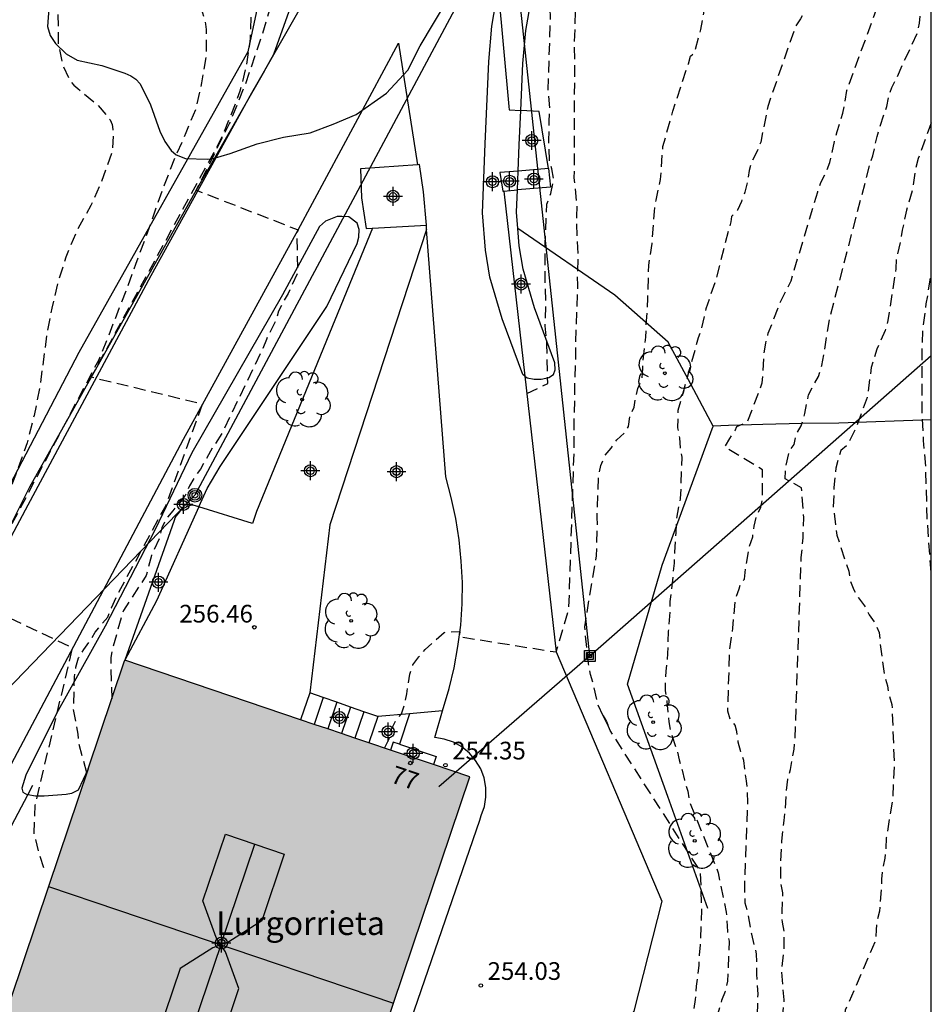
# Model space of a CAD drawing. Units: metres. Extents: x 576793 to 577151, y 4794789 to 4795041.
# Drawn here: x 577106 to 577144, y 4794899 to 4794940 of the extents above; entities that cross this region are included whole.
import ezdxf
from ezdxf.enums import TextEntityAlignment as Align

# ---------------------------------------------------------------- set-up
doc = ezdxf.new("R2010")
doc.units = ezdxf.units.M
doc.header["$MEASUREMENT"] = 0
doc.linetypes.add('TRAZOS_NORMALES', pattern=[0.75, 0.5, -0.25])
for name, color, linetype in [('010106', 9, 'Continuous'), ('020194', 31, 'TRAZOS_NORMALES'), ('020195', 30, 'TRAZOS_NORMALES'), ('020204', 9, 'Continuous'), ('020308', 9, 'Continuous'), ('060110', 9, 'Continuous'), ('060111', 9, 'Continuous'), ('060113', 4, 'Continuous'), ('060117', 9, 'Continuous'), ('060124', 9, 'Continuous'), ('060135', 9, 'Continuous'), ('060141', 9, 'Continuous'), ('070101', 9, 'Continuous'), ('070105', 6, 'Continuous'), ('070106', 6, 'Continuous'), ('070108', 9, 'Continuous'), ('080109', 9, 'Continuous'), ('080202', 9, 'Continuous'), ('080304', 9, 'Continuous'), ('080308', 9, 'Continuous'), ('090216', 9, 'Continuous'), ('090217', 9, 'Continuous'), ('100106', 63, 'Continuous'), ('100107', 3, 'Continuous'), ('100202', 3, 'Continuous'), ('220104', 9, 'Continuous'), ('990501', 21, 'Continuous'), ('C_Edificios', 5, 'Continuous'), ('Centroides', 1, 'Continuous')]:
    doc.layers.add(name, color=color, linetype=linetype)
doc.layers.add('080111', color=7, linetype='Continuous', lineweight=30)
doc.styles.add('ARIAL', font='arial.ttf', dxfattribs={"height": 1})
doc.styles.add('ARIALI', font='ariali.ttf', dxfattribs={"height": 1})
doc.styles.get("Standard").update_dxf_attribs({"font": 'arial.ttf'})

# ---------------------------------------------------------------- blocks, each defined once
blk = doc.blocks.new('Centroide')
for points in [[(0.402, 0), (-0.402, 0)], [(0, -0.402), (0, 0.402)]]:
    blk.add_lwpolyline(points)
for radius in [0.256, 0.159]:
    blk.add_circle((0, 0), radius)
blk = doc.blocks.new('BloquePortal')
blk.add_circle((0, 0), 0.075)
at = {"flags": 5}
blk.add_attdef('INDICE', text='', height=0.75, dxfattribs=at).set_placement((0, 0), align=Align.MIDDLE_CENTER)
blk = doc.blocks.new('POSTEH')
for points in [[(-0.23, 0.23), (0.23, 0.23), (0.23, -0.23), (-0.23, -0.23), (-0.23, 0.23)], [(-0.145, 0.145), (0.145, 0.145), (0.145, -0.145), (-0.145, -0.145), (-0.145, 0.145)], [(-0.065, 0.065), (0.065, 0.065), (0.065, -0.065), (-0.065, -0.065), (-0.065, 0.065)]]:
    blk.add_lwpolyline(points)
blk = doc.blocks.new('POSTEM')
for radius in [0.29, 0.21, 0.12]:
    blk.add_circle((0, 0), radius)
blk = doc.blocks.new('COTAPU')
blk.add_circle((0, 0), 0.075)
blk = doc.blocks.new('ARBOL')
blk.add_circle((0, 0), 0.0587)
for centre, radius, start, end in [((-0.564, 0.381), 0.532, 92.28, 254.58), ((-0.28, 0.855), 0.3, 359.2878, 173.6078), ((0.097, 0.97), 0.21, 23.1565, 160.4665), ((0.438, 0.881), 0.24, 301.578, 139.328), ((-0.091, 0.321), 0.12, 119.14, 310.56), ((0.656, 0.288), 0.443, 319.8556, 114.7656), ((0.819, -0.249), 0.383, 235.5275, 62.0275), ((-0.556, -0.339), 0.555, 142.64, 266.54), ((-0.039, -0.384), 0.21, 189.64, 323.88), ((0.299, -0.624), 0.532, 224.67, 0.24), ((-0.301, -0.676), 0.45, 213.78, 295.32)]:
    blk.add_arc(centre, radius, start, end)

msp = doc.modelspace()

# ---------------------------------------------------------------- hatches: boundary and pattern name
at = {"layer": '990501'}
msp.add_hatch(color=256, dxfattribs=at).paths.add_polyline_path([(577106.849, 4794903.671), (577103.608, 4794894.078), (577118.246, 4794889.132), (577121.487, 4794898.725), (577124.728, 4794908.317), (577110.09, 4794913.263)], flags=0)

# ---------------------------------------------------------------- linework, layer by layer
at = {"layer": '010106', "flags": 128}
msp.add_lwpolyline([(576794.325, 4794790.328), (577144.315, 4794790.32), (577144.32, 4795040.313), (576794.33, 4795040.321)], close=True, dxfattribs=at)
at = {"layer": '020194', "flags": 128}
for points, elevation in [([(577106.648, 4794904.458), (577106.458, 4794905.078), (577106.238, 4794905.928), (577106.288, 4794907.128), (577107.879, 4794913.788), (577103.589, 4794915.808), (577108.986, 4794925.998), (577109.389, 4794926.983), (577110.184, 4794929.038), (577110.555, 4794930.072), (577110.951, 4794931.114), (577111.777, 4794933.432), (577112.218, 4794934.572), (577112.694, 4794935.644), (577113.122, 4794936.684), (577113.366, 4794937.756), (577113.551, 4794938.883), (577113.555, 4794940.021), (577113.53, 4794940.25), (577113.397, 4794940.719), (577112.418, 4794942.912), (577112.021, 4794943.992), (577111.958, 4794944.674), (577111.971, 4794944.895), (577112.166, 4794945.529), (577112.364, 4794945.927), (577112.992, 4794946.963), (577114.471, 4794948.953), (577115.032, 4794949.793), (577115.659, 4794950.773), (577116.265, 4794951.786), (577116.476, 4794952.183), (577117.163, 4794953.738), (577117.664, 4794954.83), (577117.781, 4794955.041), (577118.138, 4794956.05), (577118.517, 4794957.212), (577118.838, 4794958.272), (577119.164, 4794959.458), (577119.44, 4794960.57), (577119.652, 4794961.678), (577119.817, 4794962.893), (577119.848, 4794965.169), (577119.99, 4794966.353), (577120.232, 4794967.466), (577120.51, 4794968.529), (577120.871, 4794969.59), (577121.348, 4794970.58), (577122.384, 4794972.555), (577123.834, 4794975.814), (577124.222, 4794976.974), (577124.64, 4794978), (577125.386, 4794980.212), (577125.85, 4794981.228), (577126.25, 4794982.276), (577126.58, 4794983.332), (577126.88, 4794984.42), (577127.135, 4794985.512), (577127.159, 4794986.154), (577127.197, 4794986.354), (577128.159, 4794986.744), (577128.347, 4794986.838), (577128.565, 4794987.41), (577128.619, 4794987.614), (577128.645, 4794987.814), (577128.833, 4794988.436), (577129.051, 4794989.486), (577129.249, 4794990.672), (577129.393, 4794991.854), (577129.553, 4794992.95), (577129.685, 4794994.144), (577129.761, 4794995.212), (577129.975, 4794997.636), (577130.041, 4794998.738), (577130.135, 4794999.854), (577130.401, 4795000.958), (577130.773, 4795002.114), (577131.109, 4795003.257), (577131.907, 4795006.637), (577132.107, 4795007.765), (577132.287, 4795008.883), (577132.603, 4795012.135), (577132.875, 4795014.189), (577133.129, 4795016.323), (577133.445, 4795018.359), (577133.593, 4795019.425), (577134.165, 4795023.803), (577134.171, 4795024.913), (577134.133, 4795026.101), (577133.845, 4795029.429), (577133.607, 4795031.795), (577133.435, 4795034.331), (577133.337, 4795034.757), (577133.259, 4795034.967), (577133.133, 4795035.153), (577132.939, 4795035.305), (577132.757, 4795035.399), (577131.885, 4795035.621), (577130.801, 4795035.671), (577129.488, 4795035.649), (577129.278, 4795035.705), (577129.108, 4795035.819), (577128.824, 4795036.151), (577128.522, 4795036.729), (577128.08, 4795037.719), (577127.978, 4795037.911), (577127.934, 4795038.111), (577127.932, 4795038.315), (577128.356, 4795038.787), (577129.88, 4795040.154), (577130.023, 4795040.313)], 258.64), ([(577108.478, 4794908.49), (577108.148, 4794909.728), (577108.108, 4794910.128), (577107.918, 4794911.178), (577107.948, 4794912.568), (577108.018, 4794912.968), (577108.129, 4794913.368), (577108.349, 4794913.718), (577108.599, 4794914.068), (577108.829, 4794914.457), (577109.369, 4794915.097), (577109.519, 4794915.487), (577109.819, 4794916.117), (577111.839, 4794919.847), (577113.389, 4794924.127), (577108.659, 4794925.267), (577114.157, 4794935.327), (577114.586, 4794936.352), (577114.989, 4794937.417), (577115.269, 4794938.505), (577115.426, 4794939.639), (577115.503, 4794941.933), (577115.655, 4794944.171), (577115.775, 4794945.306), (577115.919, 4794946.381), (577116.134, 4794947.495), (577116.444, 4794948.601), (577116.839, 4794949.675), (577117.324, 4794950.716), (577117.839, 4794951.726), (577118.407, 4794952.685), (577120.251, 4794955.649), (577120.758, 4794956.675), (577121.212, 4794957.718), (577122.302, 4794960.779), (577122.389, 4794960.967), (577122.903, 4794961.675), (577123.393, 4794962.409), (577123.821, 4794963.446), (577124.494, 4794965.496), (577124.799, 4794966.524), (577125.08, 4794967.558), (577125.318, 4794968.727), (577125.526, 4794969.856), (577125.9, 4794972.116), (577126.119, 4794973.224), (577126.443, 4794974.262), (577126.799, 4794975.319), (577127.785, 4794977.811), (577128.262, 4794978.767), (577129.844, 4794980.404), (577130.184, 4794981.188), (577130.633, 4794982.136), (577131.432, 4794983.65), (577131.818, 4794984.688), (577132.244, 4794985.766), (577133.15, 4794987.82), (577133.98, 4794989.764), (577134.28, 4794990.73), (577134.962, 4794994.128), (577135.268, 4794995.222), (577136.429, 4794998.568), (577136.783, 4794999.647), (577137.155, 4795000.691), (577137.795, 4795002.765), (577138.235, 4795003.877), (577138.691, 4795004.893), (577139.239, 4795005.951), (577139.709, 4795007.007), (577140.223, 4795008.097), (577140.603, 4795009.173), (577140.885, 4795010.245), (577141.023, 4795011.429), (577141.113, 4795012.605), (577141.177, 4795013.785), (577141.265, 4795014.891), (577141.379, 4795016.053), (577141.535, 4795018.311), (577141.585, 4795019.533), (577141.675, 4795020.689), (577141.831, 4795021.797), (577142.007, 4795022.831), (577142.155, 4795023.921), (577142.191, 4795024.377), (577142.271, 4795025.005), (577142.619, 4795027.409), (577142.705, 4795028.507), (577142.703, 4795030.756), (577142.655, 4795031.836), (577142.519, 4795032.948), (577142.349, 4795034.056), (577141.767, 4795036.24), (577141.425, 4795037.424), (577140.841, 4795038.394), (577140.507, 4795038.726), (577140.107, 4795038.988), (577139.709, 4795039.156), (577138.605, 4795039.366), (577137.529, 4795039.382), (577136.417, 4795039.326), (577136.185, 4795039.34), (577135.989, 4795039.442), (577135.751, 4795039.804), (577135.535, 4795040.313)], 257.64), ([(577144.319, 4795000.09), (577144.152, 4794999.309), (577143.834, 4794998.217), (577143.684, 4794997.797), (577143.15, 4794996.831), (577142.534, 4794995.841), (577141.43, 4794993.966), (577140.828, 4794993.072), (577140.208, 4794992.214), (577139.718, 4794991.202), (577139.416, 4794990.168), (577138.512, 4794986.864), (577138.178, 4794985.762), (577137.71, 4794984.718), (577137.078, 4794983.692), (577135.806, 4794981.74), (577135.404, 4794981.18), (577134.796, 4794980.259), (577133.33, 4794977.967), (577132.696, 4794977.007), (577130.924, 4794974.144), (577130.39, 4794973.223), (577130.308, 4794973.012), (577130.01, 4794972.455), (577129.671, 4794971.923), (577129.465, 4794971.862), (577129.245, 4794971.862), (577128.204, 4794971.785), (577128.051, 4794971.636), (577127.962, 4794971.435), (577127.895, 4794971.215), (577126.895, 4794966.86), (577126.24, 4794964.629), (577125.904, 4794963.586), (577125.51, 4794962.611), (577125.42, 4794962.429), (577124.75, 4794961.464), (577124.094, 4794960.473), (577123.184, 4794958.46), (577122.189, 4794956.538), (577120.355, 4794953.694), (577119.79, 4794952.736), (577119.315, 4794951.733), (577118.932, 4794950.682), (577118.229, 4794948.567), (577117.921, 4794947.5), (577117.654, 4794946.453), (577117.422, 4794945.413), (577117.028, 4794944.014), (577116.529, 4794941.878), (577115.924, 4794939.813), (577115.212, 4794937.713), (577114.535, 4794936.04), (577113.119, 4794933.207), (577117.449, 4794931.517), (577117.383, 4794931.367), (577117.429, 4794929.697), (577117.019, 4794928.827), (577116.809, 4794928.457), (577116.619, 4794928.067), (577116.489, 4794927.667), (577116.099, 4794926.867), (577115.949, 4794926.487), (577114.269, 4794922.997), (577113.729, 4794922.137), (577113.299, 4794921.377), (577113.049, 4794921.037), (577112.839, 4794920.667), (577112.649, 4794920.257), (577112.379, 4794919.947), (577112.129, 4794919.597), (577111.849, 4794919.267), (577111.659, 4794918.877), (577111.569, 4794918.457), (577111.219, 4794917.707), (577110.998, 4794916.857), (577110.028, 4794915.377), (577109.568, 4794913.777), (577109.498, 4794913.378), (577109.488, 4794912.978), (577109.538, 4794911.627)], 256.64), ([(577127.153, 4794924.58), (577128.038, 4794925.007), (577128.008, 4794926.657), (577127.928, 4794927.457), (577127.958, 4794928.367), (577127.928, 4794929.667), (577127.938, 4794930.917), (577127.998, 4794932.617), (577128.178, 4794933.067), (577128.298, 4794933.647), (577128.218, 4794934.107), (577128.108, 4794934.477), (577128.088, 4794935.326), (577128.108, 4794935.916), (577128.098, 4794936.146), (577128.108, 4794936.416), (577128.138, 4794936.516), (577128.058, 4794937.456), (577128.159, 4794940.516), (577128.149, 4794940.916), (577128.049, 4794942.146), (577128.069, 4794942.546), (577128.049, 4794942.946), (577128.049, 4794944.326), (577128.129, 4794946.926), (577128.399, 4794948.596), (577128.639, 4794949.416), (577128.819, 4794949.806), (577129.039, 4794950.146), (577129.319, 4794950.486), (577124.849, 4794953.716), (577123.797, 4794955.337), (577123.401, 4794955.817), (577123.145, 4794956.161), (577123.173, 4794956.484), (577124.638, 4794958.102), (577125.03, 4794958.619), (577125.526, 4794959.652), (577125.892, 4794960.768), (577126.321, 4794961.777), (577126.422, 4794961.966), (577126.568, 4794962.143), (577126.726, 4794962.274), (577127.728, 4794962.38), (577129.024, 4794962.38), (577129.485, 4794963.074), (577130.317, 4794964.845), (577130.821, 4794965.87), (577131.184, 4794966.4), (577131.899, 4794967.35), (577133.126, 4794968.7), (577134.612, 4794970.527), (577135.141, 4794971.458), (577135.76, 4794972.396), (577136.517, 4794973.798), (577137.109, 4794974.817), (577139.248, 4794978.188), (577139.684, 4794978.948), (577140.844, 4794980.876), (577142.082, 4794982.756), (577142.762, 4794983.694), (577143.5, 4794984.564), (577144.218, 4794985.452), (577144.319, 4794985.604)], 255.64), ([(577130.398, 4794910.907), (577130.168, 4794911.397), (577129.978, 4794912.247), (577129.858, 4794912.657), (577129.768, 4794913.107), (577129.608, 4794914.687), (577130.108, 4794917.697), (577130.148, 4794918.927), (577130.138, 4794919.347), (577130.148, 4794919.777), (577130.198, 4794921.077), (577130.288, 4794921.527), (577130.468, 4794921.947), (577130.738, 4794922.257), (577130.968, 4794922.617), (577131.298, 4794922.907), (577131.468, 4794923.187), (577131.528, 4794923.637), (577131.708, 4794924.007), (577131.768, 4794924.407), (577131.868, 4794924.797), (577132.038, 4794925.187), (577132.078, 4794925.647), (577132.098, 4794926.117), (577132.208, 4794926.967), (577132.218, 4794927.497), (577132.268, 4794928.107), (577132.288, 4794928.617), (577132.328, 4794930.027), (577132.468, 4794930.947), (577132.568, 4794932.306), (577132.638, 4794932.776), (577132.828, 4794933.656), (577132.928, 4794935.056), (577133.348, 4794936.556), (577134.008, 4794938.566), (577134.098, 4794938.886), (577134.288, 4794939.066), (577134.538, 4794940.016), (577134.628, 4794940.486), (577134.838, 4794941.786), (577135.298, 4794943.656), (577136.388, 4794947.716), (577136.428, 4794948.116), (577136.498, 4794948.566), (577136.548, 4794949.096), (577136.728, 4794949.946), (577136.828, 4794950.366), (577136.998, 4794950.836), (577137.128, 4794951.346), (577137.298, 4794951.736), (577137.379, 4794952.636), (577137.449, 4794953.056), (577137.719, 4794953.906), (577137.809, 4794954.296), (577137.959, 4794954.746), (577138.209, 4794955.166), (577138.309, 4794955.556), (577138.319, 4794956.036), (577138.359, 4794956.436), (577138.379, 4794956.916), (577138.499, 4794957.336), (577138.699, 4794957.726), (577139.119, 4794958.326), (577143.279, 4794961.855), (577140.309, 4794966.875), (577142.457, 4794968.325), (577144.319, 4794969.408)], 253.64), ([(577144.318, 4794952.741), (577143.888, 4794952.216), (577143.618, 4794951.866), (577143.388, 4794951.536), (577143.078, 4794951.266), (577142.858, 4794950.886), (577142.688, 4794950.506), (577142.458, 4794950.176), (577142.248, 4794949.826), (577142.158, 4794949.376), (577141.768, 4794948.596), (577141.438, 4794947.806), (577141.308, 4794947.416), (577141.128, 4794947.046), (577140.838, 4794946.736), (577139.948, 4794943.936), (577139.468, 4794942.536), (577139.348, 4794942.126), (577139.248, 4794941.696), (577138.968, 4794940.826), (577138.768, 4794940.476), (577138.548, 4794940.136), (577137.378, 4794936.756), (577137.078, 4794935.246), (577136.918, 4794934.826), (577136.708, 4794934.446), (577136.588, 4794934.036), (577136.518, 4794933.566), (577136.408, 4794933.126), (577136.258, 4794932.726), (577136.098, 4794932.356), (577135.838, 4794932.086), (577135.808, 4794931.856), (577135.138, 4794929.296), (577134.748, 4794928.167), (577134.558, 4794927.327), (577134.428, 4794926.947), (577133.568, 4794923.857), (577133.548, 4794923.127), (577133.638, 4794922.697), (577133.658, 4794922.277), (577133.728, 4794921.877), (577133.688, 4794920.597), (577133.658, 4794920.117), (577133.488, 4794919.217), (577133.478, 4794918.677), (577133.418, 4794917.847), (577133.408, 4794917.387), (577133.228, 4794915.757), (577133.218, 4794915.317), (577133.158, 4794914.497), (577133.108, 4794913.207), (577133.048, 4794912.797), (577133.018, 4794911.967), (577133.098, 4794911.517), (577133.178, 4794910.647), (577133.258, 4794910.207), (577133.528, 4794909.437), (577133.618, 4794909.047), (577133.748, 4794908.607), (577133.838, 4794908.177), (577133.988, 4794907.707), (577134.048, 4794907.277), (577135.278, 4794904.247), (577135.348, 4794903.837), (577135.617, 4794902.587), (577135.667, 4794901.757), (577135.737, 4794901.347), (577135.697, 4794900.057), (577135.667, 4794899.647), (577135.577, 4794899.217), (577135.417, 4794898.827), (577135.007, 4794897.417), (577134.777, 4794896.557), (577134.607, 4794896.177), (577134.537, 4794895.767), (577134.407, 4794895.367), (577134.227, 4794894.977), (577134.127, 4794894.578), (577133.927, 4794894.338), (577133.627, 4794894.038), (577133.427, 4794893.638), (577133.237, 4794892.788), (577133.057, 4794892.398), (577133.017, 4794891.948), (577132.957, 4794891.518), (577132.847, 4794891.128), (577132.597, 4794889.898), (577132.377, 4794889.608), (577132.137, 4794889.218), (577131.817, 4794888.408), (577131.747, 4794887.558), (577131.547, 4794886.738), (577131.477, 4794886.288), (577131.387, 4794885.878), (577131.157, 4794885.038), (577131.027, 4794884.628), (577130.987, 4794884.218), (577130.827, 4794883.798), (577130.767, 4794883.358), (577130.727, 4794882.878), (577127.287, 4794872.578), (577127.147, 4794872.228), (577126.727, 4794871.528), (577126.527, 4794871.158), (577126.377, 4794870.778), (577126.167, 4794870.408), (577125.987, 4794870.028), (577125.847, 4794869.638), (577125.747, 4794869.218), (577125.557, 4794868.848), (577125.357, 4794868.778), (577125.027, 4794868.518), (577124.737, 4794867.828), (577124.497, 4794867.658), (577124.187, 4794867.338), (577123.857, 4794867.059), (577123.717, 4794866.759), (577122.517, 4794865.369), (577122.246, 4794865.166)], 252.64), ([(577123.827, 4794863.119), (577123.707, 4794863.379), (577123.747, 4794863.719), (577123.957, 4794864.089), (577124.577, 4794864.649), (577124.877, 4794864.959), (577125.097, 4794865.099), (577125.257, 4794865.479), (577125.537, 4794865.819), (577125.747, 4794866.178), (577126.067, 4794866.968), (577126.537, 4794867.538), (577126.677, 4794868.398), (577126.797, 4794868.858), (577127.317, 4794869.708), (577128.337, 4794871.548), (577128.507, 4794871.928), (577128.587, 4794872.348), (577128.907, 4794873.128), (577129.217, 4794874.348), (577129.767, 4794876.388), (577129.827, 4794876.668), (577130.077, 4794876.948), (577130.317, 4794877.058), (577130.697, 4794877.608), (577131.487, 4794879.578), (577131.837, 4794880.318), (577132.067, 4794881.138), (577132.217, 4794881.528), (577132.257, 4794881.928), (577132.377, 4794882.728), (577132.647, 4794883.748), (577133.067, 4794885.818), (577133.227, 4794886.218), (577133.367, 4794886.638), (577133.587, 4794887.058), (577133.747, 4794887.428), (577133.867, 4794887.838), (577134.007, 4794888.228), (577134.127, 4794888.638), (577134.237, 4794889.488), (577134.437, 4794890.328), (577135.017, 4794892.118), (577135.557, 4794893.358), (577135.617, 4794893.927), (577135.787, 4794894.297), (577135.997, 4794894.647), (577136.137, 4794895.067), (577136.727, 4794896.237), (577136.847, 4794896.637), (577136.897, 4794897.037), (577136.967, 4794899.107), (577136.917, 4794899.947), (577136.907, 4794900.807), (577136.697, 4794901.647), (577136.547, 4794902.497), (577136.417, 4794902.957), (577136.407, 4794903.797), (577136.528, 4794907.227), (577136.518, 4794907.687), (577136.478, 4794908.147), (577136.408, 4794908.567), (577136.368, 4794909.007), (577136.238, 4794909.387), (577136.128, 4794909.787), (577136.068, 4794910.237), (577135.998, 4794910.517), (577135.798, 4794910.717), (577135.678, 4794911.107), (577135.768, 4794913.737), (577135.898, 4794914.627), (577135.928, 4794915.067), (577136.018, 4794915.897), (577136.168, 4794916.297), (577136.238, 4794916.557), (577136.398, 4794916.707), (577136.438, 4794917.127), (577136.588, 4794918.057), (577136.738, 4794918.507), (577136.798, 4794918.947), (577136.908, 4794919.387), (577137.088, 4794919.757), (577137.158, 4794920.157), (577137.158, 4794921.347), (577135.558, 4794922.307), (577135.768, 4794922.677), (577135.998, 4794923.017), (577136.068, 4794923.187), (577136.508, 4794923.357), (577137.148, 4794925.027), (577137.228, 4794926.307), (577137.298, 4794926.717), (577137.398, 4794927.137), (577137.568, 4794927.546), (577137.878, 4794928.376), (577138.368, 4794929.356), (577139.498, 4794933.136), (577139.628, 4794933.526), (577139.838, 4794933.936), (577140.018, 4794934.376), (577140.208, 4794935.266), (577140.318, 4794935.696), (577140.568, 4794936.466), (577140.738, 4794937.426), (577142.948, 4794943.526), (577143.118, 4794943.936), (577143.348, 4794944.266), (577143.638, 4794944.616), (577143.888, 4794945.026), (577144.318, 4794946.018)], 251.64), ([(577136.297, 4794892.388), (577136.607, 4794892.848), (577136.727, 4794893.687), (577136.807, 4794894.077), (577137.037, 4794894.467), (577137.287, 4794894.847), (577137.447, 4794895.227), (577137.567, 4794895.667), (577137.717, 4794896.047), (577137.777, 4794896.447), (577137.887, 4794896.837), (577137.937, 4794897.257), (577137.967, 4794897.717), (577138.077, 4794898.857), (577137.967, 4794900.097), (577138.067, 4794900.927), (577138.077, 4794901.757), (577137.997, 4794902.157), (577137.987, 4794902.597), (577138.017, 4794903.407), (577137.927, 4794903.837), (577137.937, 4794904.687), (577137.977, 4794905.597), (577138.068, 4794906.467), (577138.128, 4794906.887), (577138.178, 4794907.747), (577138.228, 4794908.217), (577138.338, 4794908.637), (577138.498, 4794909.497), (577138.538, 4794909.907), (577138.798, 4794917.627), (577138.848, 4794918.037), (577138.878, 4794918.457), (577138.908, 4794919.317), (577138.808, 4794920.577), (577138.118, 4794920.967), (577138.138, 4794921.427), (577138.298, 4794922.157), (577138.498, 4794922.417), (577138.578, 4794922.817), (577138.798, 4794923.207), (577138.948, 4794923.727), (577139.108, 4794924.527), (577139.528, 4794925.307), (577139.678, 4794925.767), (577140.008, 4794927.756), (577141.698, 4794934.246), (577141.838, 4794934.656), (577142.018, 4794935.476), (577142.128, 4794935.876), (577142.438, 4794936.756), (577142.518, 4794937.176), (577142.638, 4794937.566), (577142.848, 4794937.936), (577143.178, 4794938.706), (577143.368, 4794939.076), (577143.728, 4794939.876), (577143.818, 4794940.286), (577143.908, 4794941.256), (577143.298, 4794942.076), (577143.368, 4794942.316), (577144.048, 4794942.816), (577144.318, 4794943.194)], 250.64), ([(577144.318, 4794917.004), (577144.226, 4794918.085), (577144.15, 4794919.254), (577144.084, 4794921.493), (577143.989, 4794922.583), (577143.936, 4794923.727), (577143.925, 4794926.085), (577143.961, 4794927.22), (577144.106, 4794928.377), (577144.318, 4794929.63)], 248.64), ([(577130.398, 4794910.907), (577130.538, 4794910.667), (577130.588, 4794910.527)], 253.64), ([(577130.588, 4794910.527), (577130.398, 4794910.907)], 253.64), ([(577122.427, 4794868.279), (577122.687, 4794868.708), (577122.917, 4794869.008), (577125.307, 4794872.678), (577125.727, 4794873.198), (577125.877, 4794873.608), (577126.077, 4794874.008), (577126.307, 4794874.338), (577126.517, 4794874.708), (577126.707, 4794875.098), (577127.017, 4794875.888), (577127.207, 4794876.798), (577127.377, 4794877.198), (577127.517, 4794877.648), (577127.607, 4794878.088), (577127.857, 4794878.878), (577129.537, 4794883.008), (577129.547, 4794883.468), (577129.797, 4794885.518), (577131.057, 4794889.628), (577131.147, 4794890.128), (577131.267, 4794890.548), (577131.417, 4794890.938), (577131.537, 4794891.468), (577131.607, 4794891.918), (577131.757, 4794892.318), (577131.827, 4794892.768), (577131.907, 4794893.768), (577132.007, 4794894.298), (577132.157, 4794894.668), (577132.507, 4794894.928), (577132.757, 4794895.258), (577133.397, 4794895.957), (577133.617, 4794896.297), (577133.967, 4794897.187), (577134.117, 4794897.687), (577134.317, 4794898.877), (577134.357, 4794899.437), (577134.467, 4794900.337), (577134.487, 4794900.767), (577134.527, 4794901.187), (577134.578, 4794902.677), (577134.528, 4794904.297), (577130.688, 4794910.287), (577130.588, 4794910.527)], 253.64)]:
    msp.add_lwpolyline(points, dxfattribs=dict(at, elevation=elevation))
at = {"layer": '020195', "flags": 128}
for points, elevation in [([(577126.66, 4795018.478), (577125.699, 4795009.147), (577125.617, 4795008.123), (577125.579, 4795006.878), (577125.581, 4795004.686), (577125.619, 4795003.578), (577125.689, 4795002.464), (577125.727, 4795001.37), (577125.727, 4795000.304), (577125.679, 4794999.656), (577125.581, 4794999.228), (577125.165, 4794997.084), (577125.015, 4794995.97), (577125.015, 4794994.85), (577125.053, 4794993.622), (577125.191, 4794992.394), (577125.281, 4794991.224), (577125.267, 4794990.1), (577124.841, 4794987.904), (577124.583, 4794986.792), (577124.125, 4794984.644), (577123.831, 4794983.642), (577123.515, 4794982.648), (577122.574, 4794980.53), (577121.577, 4794978.455), (577121.349, 4794978.034), (577120.653, 4794976.517), (577120.257, 4794975.568), (577119.292, 4794973.407), (577117.623, 4794969.388), (577117.269, 4794968.375), (577116.945, 4794967.561), (577116.58, 4794966.477), (577116.255, 4794965.42), (577116.146, 4794964.392), (577116.217, 4794963.381), (577116.258, 4794962.216), (577116.207, 4794961.456), (577115.981, 4794960.344), (577115.722, 4794959.184), (577115.034, 4794957.127), (577114.163, 4794955.049), (577113.774, 4794954.032), (577113.318, 4794952.977), (577112.833, 4794952.021), (577111.697, 4794950.142), (577110.876, 4794949.048), (577110.2, 4794948.081), (577109.583, 4794947.083), (577108.988, 4794946.082), (577108.415, 4794945.056), (577107.953, 4794944.077), (577107.655, 4794943.043), (577107.435, 4794941.951), (577107.253, 4794940.738), (577107.262, 4794939.395), (577107.466, 4794938.47), (577107.77, 4794937.838), (577107.925, 4794937.661), (577108.092, 4794937.51), (577108.945, 4794936.82), (577109.471, 4794936.184), (577109.547, 4794935.995), (577109.585, 4794935.776), (577109.604, 4794935.53), (577109.552, 4794934.85), (577109.102, 4794933.567), (577108.655, 4794932.553), (577108.058, 4794931.504), (577107.588, 4794930.359), (577107.237, 4794929.267), (577106.988, 4794928.2), (577106.779, 4794927.079), (577106.477, 4794924.797), (577106.24, 4794923.651), (577105.943, 4794922.49), (577105.549, 4794921.38), (577105.119, 4794920.247), (577104.648, 4794919.121), (577103.846, 4794917.028), (577103.554, 4794916.337), (577102.614, 4794914.321), (577102.109, 4794913.34), (577101.57, 4794912.366), (577101.126, 4794911.424), (577100.489, 4794910.285), (577099.811, 4794909.131), (577098.102, 4794906.31), (577096.319, 4794903.438), (577101.278, 4794900.978), (577100.188, 4794899.528), (577099.988, 4794899.178), (577099.678, 4794898.878), (577099.198, 4794898.178), (577098.898, 4794897.658), (577098.128, 4794896.458), (577098.008, 4794896.048), (577097.768, 4794895.708), (577097.508, 4794895.398), (577097.348, 4794895.028), (577097.128, 4794894.658), (577096.778, 4794893.908), (577096.518, 4794893.588), (577096.328, 4794893.218), (577096.188, 4794892.838), (577095.438, 4794891.638), (577094.718, 4794890.748), (577094.568, 4794890.368), (577094.408, 4794889.569), (577094.368, 4794889.149), (577094.308, 4794888.739), (577094.128, 4794887.929), (577094.098, 4794887.069), (577094.048, 4794886.659), (577093.868, 4794881.239), (577094.068, 4794880.369), (577093.998, 4794878.269), (577093.938, 4794877.439), (577093.808, 4794876.629), (577093.618, 4794875.789), (577093.438, 4794875.419), (577093.318, 4794875.019), (577093.298, 4794874.529), (577092.058, 4794872.729), (577091.428, 4794872.029), (577091.138, 4794871.739), (577090.798, 4794871.489), (577090.168, 4794870.939), (577089.848, 4794870.689), (577089.508, 4794870.469), (577089.138, 4794870.259), (577088.838, 4794869.979), (577088.508, 4794869.709), (577088.138, 4794869.589), (577087.718, 4794869.479), (577087.308, 4794869.419), (577087.048, 4794869.239), (577086.838, 4794868.909), (577086.568, 4794868.589), (577086.328, 4794868.519), (577086.098, 4794868.309), (577085.968, 4794867.969), (577085.928, 4794867.109), (577085.778, 4794866.749), (577085.728, 4794866.329), (577085.568, 4794866.099), (577085.258, 4794865.789), (577084.958, 4794865.529), (577084.358, 4794864.899), (577084.128, 4794864.629), (577083.818, 4794864.359), (577083.128, 4794863.919), (577082.738, 4794863.819), (577082.348, 4794863.689), (577081.891, 4794863.6)], 259.64), ([(577121.109, 4794909.54), (577121.298, 4794909.897), (577121.388, 4794910.307), (577121.578, 4794910.687), (577121.828, 4794910.997), (577121.968, 4794911.387), (577122.058, 4794911.847), (577122.188, 4794912.677), (577122.318, 4794913.067), (577122.568, 4794913.407), (577122.838, 4794913.717), (577123.648, 4794914.447), (577124.308, 4794914.487), (577124.278, 4794914.267), (577128.398, 4794913.617), (577128.938, 4794915.437), (577129.168, 4794922.367), (577129.158, 4794923.187), (577129.198, 4794924.467), (577129.188, 4794924.907), (577129.238, 4794926.197), (577129.228, 4794926.637), (577129.318, 4794929.167), (577129.308, 4794929.607), (577129.338, 4794930.447), (577129.288, 4794931.267), (577129.268, 4794932.067), (577129.288, 4794932.547), (577129.168, 4794933.727), (577129.188, 4794938.566), (577129.178, 4794939.406), (577129.289, 4794942.716), (577129.359, 4794943.556), (577129.439, 4794943.986), (577129.489, 4794945.726), (577129.579, 4794947.816), (577129.669, 4794948.656), (577129.939, 4794949.476), (577130.029, 4794949.876), (577130.229, 4794950.286), (577130.499, 4794950.656), (577130.669, 4794951.036), (577130.879, 4794951.446), (577131.589, 4794952.276), (577133.349, 4794953.556), (577134.749, 4794956.566), (577130.739, 4794960.966), (577133.112, 4794962.982), (577133.554, 4794963.425), (577135.396, 4794964.588), (577136.303, 4794965.117), (577138.179, 4794966.259), (577140.239, 4794967.36), (577141.186, 4794967.909), (577142.182, 4794968.568), (577143.104, 4794969.253), (577143.931, 4794969.978), (577144.067, 4794970.168), (577144.319, 4794970.754)], 254.64), ([(577144.318, 4794936.055), (577144.238, 4794935.866), (577143.768, 4794934.546), (577143.648, 4794934.096), (577143.518, 4794933.196), (577143.268, 4794932.356), (577143.088, 4794931.506), (577143.018, 4794931.086), (577142.828, 4794930.266), (577142.818, 4794929.866), (577142.478, 4794927.676), (577142.358, 4794927.256), (577142.008, 4794926.466), (577141.768, 4794925.676), (577141.598, 4794924.406), (577141.098, 4794923.067), (577140.758, 4794922.407), (577140.478, 4794922.157), (577140.368, 4794921.837), (577140.268, 4794921.417), (577140.228, 4794921.017), (577140.188, 4794920.597), (577140.158, 4794919.767), (577140.308, 4794918.567), (577140.818, 4794917.037), (577140.878, 4794916.637), (577141.028, 4794916.257), (577141.228, 4794915.907), (577141.488, 4794915.577), (577141.688, 4794915.197), (577141.918, 4794914.867), (577142.108, 4794914.437), (577142.148, 4794913.957), (577142.338, 4794912.597), (577142.458, 4794912.187), (577142.527, 4794911.787), (577142.647, 4794911.387), (577142.747, 4794908.797), (577142.677, 4794907.397), (577142.407, 4794905.727), (577142.387, 4794905.277), (577142.347, 4794904.877), (577142.257, 4794904.427), (577142.207, 4794903.977), (577142.197, 4794903.527), (577142.117, 4794902.627), (577142.017, 4794902.227), (577141.977, 4794901.827), (577141.967, 4794901.427), (577140.667, 4794898.417), (577140.497, 4794897.227), (577140.337, 4794896.427), (577140.267, 4794895.927), (577140.217, 4794894.577), (577140.087, 4794893.727), (577140.007, 4794892.877), (577138.757, 4794889.888), (577138.487, 4794888.828), (577138.347, 4794887.928), (577138.197, 4794887.508), (577137.747, 4794886.678), (577137.597, 4794886.278), (577137.377, 4794885.888), (577137.257, 4794885.498), (577137.217, 4794885.038), (577135.557, 4794881.768), (577135.097, 4794880.568), (577134.897, 4794880.148), (577134.747, 4794879.728), (577134.627, 4794879.328), (577134.327, 4794878.488), (577133.987, 4794877.728), (577133.747, 4794876.938), (577133.497, 4794875.718), (577133.297, 4794875.358), (577133.147, 4794874.938), (577132.697, 4794874.258), (577131.497, 4794871.638), (577131.057, 4794869.848), (577130.967, 4794869.418), (577130.817, 4794869.028), (577130.607, 4794868.188), (577130.407, 4794867.768), (577129.967, 4794866.528), (577129.787, 4794866.078), (577129.597, 4794865.718), (577129.287, 4794865.438), (577129.007, 4794865.048), (577128.837, 4794864.628), (577128.617, 4794864.448), (577128.587, 4794864.238), (577127.407, 4794863.129), (577126.637, 4794862.389), (577126.357, 4794862.099), (577126.027, 4794861.849), (577125.757, 4794861.539), (577125.717, 4794861.249), (577125.647, 4794859.089), (577124.637, 4794857.709), (577124.057, 4794857.279)], 249.64)]:
    msp.add_lwpolyline(points, dxfattribs=dict(at, elevation=elevation))
at = {"layer": '060110', "flags": 128}
for points in [[(577120.601, 4794931.592), (577115.678, 4794919.577), (577115.508, 4794919.067), (577113.23, 4794919.773)], [(577122.901, 4794931.535), (577118.798, 4794919.007), (577117.939, 4794911.889)], [(577113.23, 4794919.773), (577112.989, 4794919.847), (577112.879, 4794919.827), (577112.769, 4794919.797), (577112.669, 4794919.747), (577112.579, 4794919.697), (577112.489, 4794919.637), (577112.409, 4794919.567), (577112.339, 4794919.477), (577112.269, 4794919.397), (577112.219, 4794919.297), (577112.179, 4794919.197), (577110.09, 4794913.263)]]:
    msp.add_lwpolyline(points, dxfattribs=at)
at = {"layer": '060111', "flags": 128}
for points in [[(577116.013, 4794938.268), (577124.849, 4794953.716), (577125.309, 4794954.446), (577125.789, 4794955.176), (577126.289, 4794955.886), (577126.809, 4794956.586), (577127.349, 4794957.276), (577127.899, 4794957.956), (577128.469, 4794958.616), (577129.049, 4794959.256), (577129.649, 4794959.886), (577130.269, 4794960.506), (577130.899, 4794961.116), (577131.659, 4794961.766), (577132.059, 4794962.085)], [(577101.128, 4794901.048), (577112.579, 4794922.647), (577117.449, 4794931.517), (577121.709, 4794939.436), (577122.518, 4794934.281)], [(577090.107, 4794895.711), (577090.358, 4794895.921), (577092.3, 4794897.769), (577093.9, 4794899.785), (577096.294, 4794903.088), (577098.232, 4794905.883), (577101.613, 4794911.67), (577105.985, 4794919.861), (577111.215, 4794929.584), (577115.487, 4794937.328), (577116.013, 4794938.268)]]:
    msp.add_lwpolyline(points, dxfattribs=at)
at = {"layer": '060113', "flags": 128}
for points in [[(577116.013, 4794938.268), (577116.41, 4794938.976), (577117.634, 4794942.392), (577118.325, 4794945.116), (577119.235, 4794949.729), (577119.699, 4794951.077), (577120.171, 4794952.245), (577120.703, 4794953.309), (577121.395, 4794954.297), (577122.347, 4794955.321), (577123.991, 4794956.709), (577125.94, 4794958.251)], [(577116.013, 4794938.268), (577113.119, 4794933.207), (577106.039, 4794920.607), (577105.239, 4794918.997), (577104.419, 4794917.397), (577103.589, 4794915.808), (577102.739, 4794914.228), (577101.869, 4794912.658), (577100.989, 4794911.088), (577100.089, 4794909.538), (577099.169, 4794907.998), (577098.229, 4794906.468), (577097.279, 4794904.948), (577096.319, 4794903.438), (577095.759, 4794902.598), (577095.179, 4794901.778), (577094.589, 4794900.968), (577093.979, 4794900.168), (577093.359, 4794899.378), (577092.719, 4794898.598), (577092.069, 4794897.838), (577091.399, 4794897.088), (577090.719, 4794896.358), (577090.107, 4794895.711)]]:
    msp.add_lwpolyline(points, dxfattribs=at)
at = {"layer": '060117', "flags": 128}
for points in [[(577117.939, 4794911.889), (577117.552, 4794910.742)], [(577122.179, 4794910.994), (577121.742, 4794909.708)], [(577120.827, 4794910.873), (577120.451, 4794909.762)]]:
    msp.add_lwpolyline(points, dxfattribs=at)
at = {"layer": '060124', "flags": 128}
for points in [[(577116.988, 4794882.758), (577125.158, 4794906.477), (577125.218, 4794906.677), (577125.358, 4794907.057), (577125.418, 4794907.457), (577125.418, 4794907.867), (577125.338, 4794908.277), (577125.198, 4794908.657), (577124.978, 4794909.007), (577124.718, 4794909.327), (577124.398, 4794909.587), (577124.038, 4794909.787), (577123.648, 4794909.917), (577123.248, 4794909.987), (577123.58, 4794911.119)], [(577121.742, 4794909.708), (577121.476, 4794909.797), (577121.36, 4794909.455)], [(577121.742, 4794909.708), (577123.306, 4794909.185), (577123.188, 4794908.837)]]:
    msp.add_lwpolyline(points, dxfattribs=at)
at = {"layer": '060135', "flags": 128}
for points in [[(577125.943, 4794941.709), (577126.382, 4794936.748), (577126.408, 4794936.616), (577126.898, 4794936.59)], [(577128.078, 4794934.117), (577127.678, 4794936.546), (577126.898, 4794936.59)], [(577126.178, 4794933.16), (577127.069, 4794925.314)], [(577122.901, 4794931.535), (577122.888, 4794931.726)], [(577123.58, 4794911.119), (577123.858, 4794912.067), (577124.068, 4794912.947), (577124.228, 4794913.847), (577124.348, 4794914.747), (577124.408, 4794915.657), (577124.418, 4794916.567), (577124.368, 4794917.467), (577124.278, 4794918.377), (577124.138, 4794919.277), (577123.948, 4794920.167), (577123.718, 4794921.047), (577122.901, 4794931.535)], [(577127.069, 4794925.314), (577128.398, 4794913.617), (577132.888, 4794903.047), (577131.698, 4794898.387), (577131.448, 4794898.047), (577131.358, 4794897.987), (577131.258, 4794897.947), (577131.158, 4794897.917), (577131.058, 4794897.897), (577130.948, 4794897.887), (577130.848, 4794897.907), (577126.998, 4794898.188), (577121.027, 4794881.108), (577116.587, 4794871.169), (577111.337, 4794865.309), (577103.647, 4794859.969), (577103.047, 4794859.939), (577099.678, 4794857.739), (577102.847, 4794857.489), (577103.427, 4794854.919), (577099.817, 4794854.369), (577092.518, 4794852.06), (577090.573, 4794855.881)]]:
    msp.add_lwpolyline(points, dxfattribs=at)
at = {"layer": '060141', "flags": 128}
for points in [[(577118.515, 4794911.687), (577118.13, 4794910.547)], [(577119.09, 4794911.485), (577118.707, 4794910.352)], [(577119.665, 4794911.282), (577119.285, 4794910.156)], [(577120.236, 4794911.081), (577119.859, 4794909.962)]]:
    msp.add_lwpolyline(points, dxfattribs=at)
at = {"layer": '070101', "flags": 128}
for points in [[(577144.318, 4794923.466), (577140.398, 4794923.322), (577138.842, 4794923.306), (577137.174, 4794923.26), (577135.708, 4794923.219), (577135.064, 4794923.201)], [(577105.976, 4794907.556), (577106.19, 4794907.963)], [(577093.748, 4794890.228), (577096.11, 4794893.023), (577101.254, 4794899.915), (577105.014, 4794905.735), (577105.976, 4794907.556)]]:
    msp.add_lwpolyline(points, dxfattribs=at)
at = {"layer": '070105', "flags": 128}
for points in [[(577118.515, 4794911.687), (577117.939, 4794911.889)], [(577119.09, 4794911.485), (577118.515, 4794911.687)], [(577119.665, 4794911.282), (577119.09, 4794911.485)], [(577120.236, 4794911.081), (577119.665, 4794911.282)], [(577120.827, 4794910.873), (577120.236, 4794911.081)], [(577122.179, 4794910.994), (577120.827, 4794910.873)], [(577123.58, 4794911.119), (577122.179, 4794910.994)]]:
    msp.add_lwpolyline(points, dxfattribs=at)
at = {"layer": '070106', "flags": 128}
for points in [[(577122.518, 4794934.281), (577120.089, 4794934.107), (577120.139, 4794932.877), (577120.339, 4794931.577), (577120.601, 4794931.592)], [(577122.888, 4794931.726), (577122.769, 4794933.137), (577122.599, 4794934.287), (577122.518, 4794934.281)], [(577126.789, 4794934.011), (577126.008, 4794933.947), (577126.138, 4794933.157), (577126.178, 4794933.16)], [(577128.078, 4794934.117), (577128.158, 4794933.337), (577126.758, 4794933.212)], [(577128.078, 4794934.117), (577126.789, 4794934.011)], [(577126.178, 4794933.16), (577126.758, 4794933.212)], [(577120.601, 4794931.592), (577122.888, 4794931.726)]]:
    msp.add_lwpolyline(points, dxfattribs=at)
at = {"layer": '070108', "flags": 128}
for points in [[(577116.323, 4794943.78), (577115.309, 4794939.07), (577108.139, 4794926.314), (577104.675, 4794919.706), (577099.623, 4794910.879), (577096.759, 4794905.647), (577094.523, 4794902.439), (577092.111, 4794899.559), (577089.619, 4794896.563), (577088.259, 4794895.275), (577086.291, 4794893.624), (577083.451, 4794891.752), (577081.687, 4794890.812), (577079.883, 4794890.012), (577078.107, 4794889.38), (577075.207, 4794888.604), (577071.919, 4794887.88), (577069.879, 4794887.616), (577066.363, 4794887.244)], [(577135.064, 4794923.201), (577134.853, 4794923.593), (577134.111, 4794924.969), (577133.148, 4794926.753), (577130.888, 4794928.745), (577126.774, 4794931.583)], [(577134.837, 4794902.729), (577133.134, 4794907.493), (577131.432, 4794912.257), (577132.892, 4794917.293), (577135.064, 4794923.201)]]:
    msp.add_lwpolyline(points, dxfattribs=at)
at = {"layer": '080109', "flags": 128}
for points in [[(577114.168, 4794901.198), (577113.97, 4794901.504), (577113.404, 4794903.054), (577114.36, 4794905.884), (577115.609, 4794905.462), (577116.858, 4794905.04), (577115.901, 4794902.21), (577114.511, 4794901.322), (577114.168, 4794901.198)], [(577114.168, 4794901.198), (577115.609, 4794905.462)], [(577106.849, 4794903.671), (577121.487, 4794898.725)], [(577114.168, 4794901.198), (577113.825, 4794901.074), (577112.435, 4794900.185), (577111.479, 4794897.355), (577112.727, 4794896.933), (577113.976, 4794896.511), (577114.932, 4794899.341), (577114.366, 4794900.891), (577114.168, 4794901.198)], [(577114.168, 4794901.198), (577112.727, 4794896.933)]]:
    msp.add_lwpolyline(points, dxfattribs=at)
at = {"layer": '080111', "flags": 128}
for points in [[(577108.533, 4794908.653), (577110.068, 4794913.196), (577110.09, 4794913.263)], [(577117.552, 4794910.742), (577110.09, 4794913.263)], [(577118.13, 4794910.547), (577117.552, 4794910.742)], [(577118.707, 4794910.352), (577118.13, 4794910.547)], [(577119.285, 4794910.156), (577118.707, 4794910.352)], [(577119.859, 4794909.962), (577119.285, 4794910.156)], [(577120.451, 4794909.762), (577119.859, 4794909.962)], [(577121.36, 4794909.455), (577120.451, 4794909.762)], [(577123.188, 4794908.837), (577121.36, 4794909.455)], [(577105.998, 4794893.271), (577118.246, 4794889.132), (577121.487, 4794898.725), (577124.728, 4794908.317), (577123.188, 4794908.837)], [(577108.533, 4794908.653), (577106.849, 4794903.671)], [(577106.849, 4794903.671), (577103.608, 4794894.078), (577105.998, 4794893.271)]]:
    msp.add_lwpolyline(points, dxfattribs=at)
at = {"layer": '100106', "color": 63, "flags": 128}
msp.add_lwpolyline([(577106.859, 4794940.906), (577106.803, 4794940.15), (577106.923, 4794939.77), (577107.143, 4794939.426), (577107.603, 4794938.986), (577108.067, 4794938.718), (577109.111, 4794938.486), (577110.091, 4794938.17), (577110.343, 4794938.058), (577110.559, 4794937.906), (577110.735, 4794937.718), (577111.187, 4794936.83), (577111.583, 4794935.714), (577111.791, 4794935.266), (577112.051, 4794934.894), (577112.275, 4794934.702), (577112.659, 4794934.55), (577113.579, 4794934.518), (577113.799, 4794934.534), (577114.567, 4794934.754), (577115.703, 4794935.174), (577116.819, 4794935.45), (577117.955, 4794935.642), (577118.935, 4794935.998), (577119.915, 4794936.418), (577121.191, 4794937.314), (577122.107, 4794938.294), (577122.631, 4794939.321), (577123.759, 4794941.217)], dxfattribs=at)
at = {"layer": '100107', "flags": 128}
for points in [[(577126.898, 4794936.59), (577126.985, 4794938.576), (577127.108, 4794939.971), (577127.33, 4794941.275), (577127.831, 4794943.422)], [(577127.069, 4794925.314), (577126.978, 4794925.382), (577126.11, 4794927.754), (577125.586, 4794929.518), (577125.394, 4794930.662), (577125.27, 4794932.238), (577125.386, 4794935.174), (577125.539, 4794938.669), (577125.671, 4794940.161), (577125.911, 4794941.569), (577125.943, 4794941.709)], [(577126.789, 4794934.011), (577126.833, 4794935.121), (577126.898, 4794936.59)], [(577126.758, 4794933.212), (577126.789, 4794934.011)], [(577126.774, 4794931.583), (577126.72, 4794932.274), (577126.758, 4794933.212)], [(577113.23, 4794919.773), (577113.583, 4794920.554), (577114.131, 4794921.49), (577118.667, 4794928.266), (577119.959, 4794930.938), (577120.027, 4794931.214), (577120.031, 4794931.542), (577119.951, 4794931.806), (577119.603, 4794932.074), (577119.299, 4794932.094), (577119.099, 4794932.086), (577118.611, 4794931.89), (577118.347, 4794931.666), (577116.783, 4794928.766), (577112.935, 4794922.058), (577111.379, 4794918.806), (577109.25, 4794914.706), (577107.186, 4794911.003), (577105.886, 4794908.395), (577105.718, 4794907.835), (577105.766, 4794907.675), (577105.958, 4794907.559), (577105.976, 4794907.556)], [(577127.069, 4794925.314), (577127.166, 4794925.242), (577127.47, 4794925.182), (577127.762, 4794925.194), (577128.082, 4794925.258), (577128.282, 4794925.39), (577128.354, 4794925.582), (577128.335, 4794925.886), (577127.482, 4794928.217), (577126.997, 4794929.854), (577126.831, 4794930.847), (577126.774, 4794931.583)], [(577113.23, 4794919.773), (577111.43, 4794915.786), (577110.09, 4794913.263)], [(577108.533, 4794908.653), (577108.114, 4794907.759), (577107.83, 4794907.619), (577107.602, 4794907.567), (577106.67, 4794907.499), (577106.298, 4794907.507), (577105.976, 4794907.556)]]:
    msp.add_lwpolyline(points, dxfattribs=at)
at = {"layer": '220104', "flags": 128}
for points in [[(577144.319, 4794969.973), (577137.827, 4794966.524), (577113.063, 4794920.261), (577075.303, 4794881.147), (577028.244, 4794874.384), (576975.575, 4794858.256)], [(577129.826, 4794913.446), (577127.278, 4794937.301), (577124.731, 4794961.157)], [(577129.826, 4794913.446), (577137.072, 4794919.819), (577144.318, 4794926.191)], [(577129.826, 4794913.446), (577126.621, 4794910.669), (577123.416, 4794907.893)]]:
    msp.add_lwpolyline(points, dxfattribs=at)

# ---------------------------------------------------------------- block references
at = {"layer": '020204', "rotation": 359.9987685839998}
for p in [(577115.585, 4794914.665, 256.46), (577123.698, 4794908.817, 254.35), (577125.198, 4794899.468, 254.03)]:
    msp.add_blockref('COTAPU', p, dxfattribs=at)
at = {"layer": '080202', "rotation": 359.9987685839998}
msp.add_blockref('BloquePortal', (577122.211, 4794908.905), dxfattribs=at)
at = {"layer": '090216', "rotation": 359.9987685839998}
msp.add_blockref('POSTEH', (577129.826, 4794913.446), dxfattribs=at)
at = {"layer": '090217', "rotation": 359.9987685839998}
msp.add_blockref('POSTEM', (577113.063, 4794920.262), dxfattribs=at)
at = {"layer": '100202', "rotation": 359.9987685839998}
for p in [(577133.008, 4794925.437), (577117.618, 4794924.327), (577119.698, 4794914.937), (577132.518, 4794910.637), (577134.278, 4794905.607)]:
    msp.add_blockref('ARBOL', p, dxfattribs=at)
at = {"layer": 'C_Edificios', "rotation": 359.9987685839998}
msp.add_blockref('Centroide', (577114.188, 4794901.268), dxfattribs=at)
at = {"layer": 'Centroides', "rotation": 359.9987685839998}
for p in [(577127.36, 4794935.312), (577125.694, 4794933.562), (577126.42, 4794933.582), (577127.451, 4794933.672), (577121.473, 4794932.942), (577126.907, 4794929.223), (577117.968, 4794921.305), (577121.621, 4794921.264), (577112.575, 4794919.875), (577111.519, 4794916.576), (577119.196, 4794910.837), (577121.266, 4794910.227), (577122.33, 4794909.317), (577114.191, 4794901.269)]:
    msp.add_blockref('Centroide', p, dxfattribs=at)

# ---------------------------------------------------------------- texts
at = {"layer": '020308', "style": 'ARIAL'}
for s, p in [('256.46', (577112.404, 4794914.865)), ('254.35', (577123.987, 4794909.058)), ('254.03', (577125.487, 4794899.708))]:
    msp.add_text(s, height=0.75, rotation=359.9988, dxfattribs=at).set_placement(p)
at = {"layer": '080304', "style": 'ARIALI'}
msp.add_text('Lurgorrieta', height=1, dxfattribs=at).set_placement((577113.964, 4794901.613))
at = {"layer": '080308', "style": 'ARIALI'}
msp.add_text('77', height=0.75, rotation=341.3311, dxfattribs=at).set_placement((577121.326, 4794908.102))

doc.saveas('drawing.dxf')
